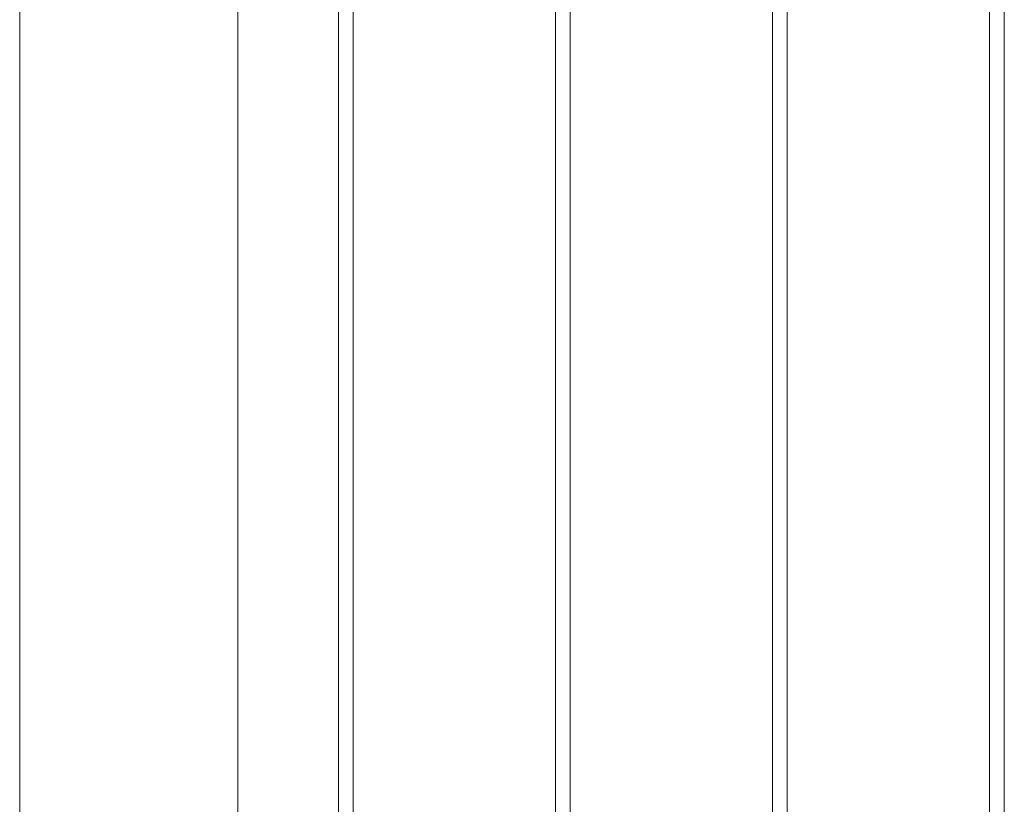
# Model space of a CAD drawing. Units: millimetres. Extents: x 0 to 42, y 0 to 29.8.
# Drawn here: x 26.9 to 27.3, y 19.7 to 20 of the extents above; entities that cross this region are included whole.
import ezdxf

# ---------------------------------------------------------------- set-up
doc = ezdxf.new("R2010")
doc.units = ezdxf.units.MM

msp = doc.modelspace()

# ---------------------------------------------------------------- linework, layer by layer
at = {"color": 7, "linetype": 'Continuous', "lineweight": 0}
for p, q in [((27.32613, 17.32185), (27.32613, 20.36162)), ((27.32013, 20.35816), (27.32013, 17.32219)), ((27.23174, 20.30714), (27.23174, 17.27116)), ((27.23774, 17.27083), (27.23774, 20.3106)), ((27.14935, 17.2198), (27.14935, 20.25957)), ((27.14335, 20.25611), (27.14335, 17.22014)), ((27.06096, 17.16878), (27.06096, 20.20855)), ((27.05496, 20.20508), (27.05496, 17.16911)), ((27.01403, 17.10927), (27.01403, 20.18155)), ((26.92513, 20.09169), (26.92513, 16.83889))]:
    msp.add_line(p, q, dxfattribs=at)

doc.saveas('drawing.dxf')
